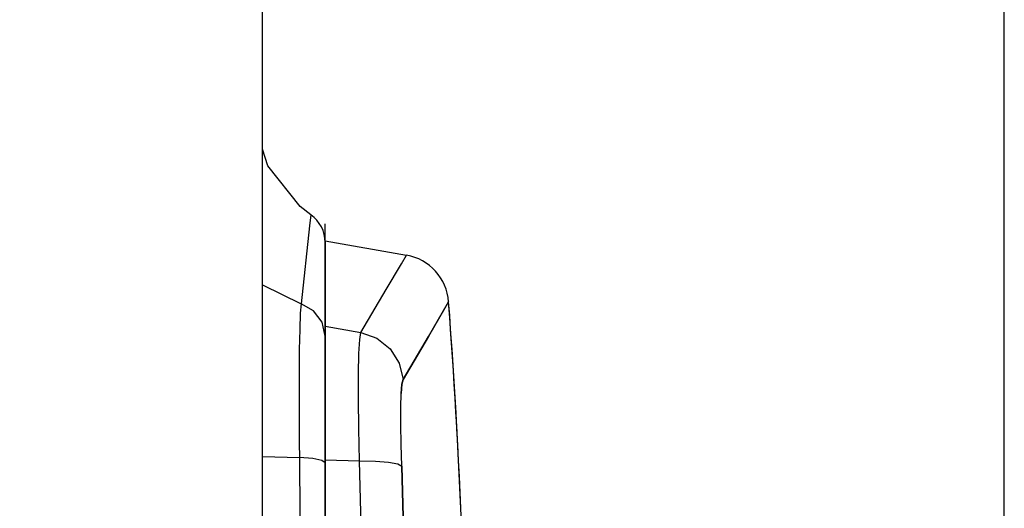
# Model space of a CAD drawing. Units: inches. Extents: x 0.83 to 7.71, y 0.54 to 10.35.
# Drawn here: x 2.52 to 2.63, y 5.84 to 5.9 of the extents above; entities that cross this region are included whole.
import ezdxf

# ---------------------------------------------------------------- set-up
doc = ezdxf.new("R2010")
doc.units = ezdxf.units.IN
doc.header["$LTSCALE"] = 0.717037037
doc.header["$MEASUREMENT"] = 0
doc.header["$PDMODE"] = 3
doc.header["$PDSIZE"] = 0.3125
doc.layers.get('0').update_dxf_attribs({"linetype": 'CONTINUOUS'})
doc.layers.get('Defpoints').update_dxf_attribs({"linetype": 'CONTINUOUS'})
doc.layers.add('06___PRT_ALL_SURFS', color=7, linetype='CONTINUOUS')
doc.layers.add('ROUNDS', color=7, linetype='CONTINUOUS')
doc.styles.get("Standard").update_dxf_attribs({"font": 'txt', "width": 0.8})
doc.dimstyles.new('DIMSTYLE_1', dxfattribs={"dimtxt": 0.1, "dimasz": 0.15, "dimexe": 0.18, "dimexo": 0.0625, "dimgap": 0.09, "dimtad": 1, "dimdec": 5, "dimlfac": 15.3846153846, "dimzin": 4, "dimdsep": 46, "dimtxsty": 'Standard', "dimblk": '_FILLED', "dimblk1": '_FILLED', "dimblk2": '_FILLED', "dimcen": 0.09, "dimadec": 0, "dimazin": 0, "dimtfac": 1, "dimtdec": 5, "dimtofl": 0, "dimtmove": 0, "dimatfit": 3, "dimldrblk": '_FILLED', "dimfxl": 1, "dimtolj": 1, "dimtzin": 4, "dimarcsym": 0})

# ---------------------------------------------------------------- blocks, each defined once
blk = doc.blocks.new('_FILLED')
at = {"color": 0, "linetype": 'ByBlock'}
blk.add_solid([(0, 0), (-1, 0.2), (-1, -0.2)], dxfattribs=at)
blk = doc.blocks.new('*D5')
at = {"color": 0, "linetype": 'Continuous', "lineweight": -2}
for p, q in [((1.3336630364, 6.2484997616), (1.3336630364, 7.169454141657265)), ((2.6308680364, 4.8966297616), (2.6308680364, 7.169454141657265)), ((1.4836630364, 6.989454141657266), (1.696219078191239, 6.989454141657266)), ((2.4808680364, 6.989454141657266), (2.169552411524572, 6.989454141657266))]:
    blk.add_line(p, q, dxfattribs=at)
at = {"layer": 'Defpoints', "color": 0}
for p in [(2.6308680364, 6.989454141657266), (1.3336630364, 6.1859997616), (2.6308680364, 4.8341297616)]:
    blk.add_point(p, dxfattribs=at)
at = {"color": 0, "lineweight": -2, "xscale": 0.15, "yscale": 0.15, "zscale": 0.15, "rotation": 180}
blk.add_blockref('_FILLED', (1.3336630364, 6.989454141657266), dxfattribs=at)
at = {"color": 0, "lineweight": -2, "xscale": 0.15, "yscale": 0.15, "zscale": 0.15}
blk.add_blockref('_FILLED', (2.6308680364, 6.989454141657266), dxfattribs=at)
at = {"color": 0, "insert": (1.932885744857906, 7.106120808323932), "char_height": 0.1, "attachment_point": 2}
blk.add_mtext('\\A1;19{\\H1.000000x;\\S15/16;}"', dxfattribs=at)

msp = doc.modelspace()

# ---------------------------------------------------------------- linework, layer by layer
at = {"linetype": 'Continuous'}
for p, q in [((2.5462380364, 4.5691133327), (2.5462380364, 6.5898365029)), ((2.5533880364, 5.8744847616), (2.5626577355, 5.8728502635)), ((2.5533880364, 5.8744847616), (2.5533880364, 5.7444847616)), ((2.5533880364, 5.8647399874), (2.5574673737, 5.864025188999999)), ((2.5533880364, 5.849474235), (2.5573167574, 5.8493668826))]:
    msp.add_line(p, q, dxfattribs=at)
for points in [[(2.5574673737, 5.864025188999999), (2.560358999, 5.8689226659), (2.56208404, 5.871867167), (2.5626577373, 5.8728502632)], [(2.5622768381, 5.858668978), (2.5651732541, 5.8635833043), (2.5669010721, 5.8665379513), (2.5674756777, 5.8675244354)], [(2.5573167574, 5.8493668826), (2.557234362, 5.8530391292), (2.5571921605, 5.8564092414), (2.5571937165, 5.8593164249), (2.557240863, 5.861622518200001), (2.5573330889, 5.8632175567), (2.5574673737, 5.864025188999999)], [(2.5574673736, 5.8640251887), (2.5592841189, 5.863372277000001), (2.5607922356, 5.8621667187), (2.5618274047, 5.8605398671), (2.562276838, 5.858668978)], [(2.562128836, 5.8487687226), (2.5620457392, 5.8512469848), (2.5620026409, 5.8535307155), (2.562003586, 5.855500086), (2.5620504382, 5.857059323300001), (2.5621427385, 5.858133067000001), (2.5622768381, 5.858668978)], [(2.557316739, 5.8493668664), (2.5591255739, 5.849342833), (2.5606301964, 5.849225235700001), (2.5616685599, 5.8490267396), (2.5621288338, 5.8487687225)], [(2.5573167574, 5.7696026406), (2.5580072904, 5.7961448194), (2.5580072934, 5.8228244761), (2.5573167574, 5.8493668826)], [(2.562128836, 5.7702008005), (2.5628255287, 5.7963441547), (2.5628255282, 5.822625395299999), (2.562128836, 5.8487687226)]]:
    msp.add_lwpolyline(points, dxfattribs=at)
for centre, radius, start, end in [((2.5616418954, 5.8670891378), 0.00585, 4.2673137755, 80), ((1.7896380364, 5.809484761599999), 0.78, 2.4153242662, 4.2673135327)]:
    msp.add_arc(centre, radius, start, end, dxfattribs=at)
at = {"layer": '06___PRT_ALL_SURFS', "linetype": 'Continuous'}
for p, q in [((2.5533880364, 5.742534793), (2.5533880364, 5.8764347302)), ((2.5621427385, 5.858133067000001), (2.5622768381, 5.858668978))]:
    msp.add_line(p, q, dxfattribs=at)
for points in [[(2.5674756777, 5.8675244354), (2.5669010611, 5.8665379323), (2.5651732215, 5.8635832488), (2.5622768381, 5.858668978)], [(2.5622768381, 5.858668978), (2.5621427151, 5.858132901), (2.5620504203, 5.8570589951)], [(2.562128836, 5.8487687226), (2.5620457392, 5.8512469848), (2.5620026409, 5.8535307155), (2.562003586, 5.855500086), (2.5620504382, 5.857059323300001)], [(2.562128836, 5.8487687226), (2.5628255318, 5.8226251314), (2.5628255256, 5.7963439326), (2.562128836, 5.7702008005)]]:
    msp.add_lwpolyline(points, dxfattribs=at)
msp.add_arc((1.7896380364, 5.809484761599999), 0.78, 355.7326863245, 4.2673135327, dxfattribs=at)
at = {"layer": 'ROUNDS', "linetype": 'Continuous'}
for p, q in [((2.5517519667, 5.877458905399999), (2.5505476279, 5.8784049741)), ((2.5517437892, 5.8774647315), (2.5516089005, 5.8762053059)), ((2.5516089005, 5.8762053059), (2.5506433457, 5.8672924111)), ((2.5462380364, 5.8694611285), (2.5506433403, 5.867292410399999)), ((2.5533880364, 5.8635958673), (2.5530436978, 5.865185821799999)), ((2.5504374479, 5.8620944072), (2.5504138106, 5.859590033200001)), ((2.5504121568, 5.8544861311), (2.5504275233, 5.852048889600001)), ((2.5504275233, 5.852048889600001), (2.5504549067, 5.8491188314)), ((2.5462380364, 5.8498873615), (2.5504499588, 5.8497510376)), ((2.5533880364, 5.849141787200001), (2.5530156891, 5.8494098334))]:
    msp.add_line(p, q, dxfattribs=at)
for points in [[(2.5505476279, 5.8784049741), (2.5468326586, 5.8830607428), (2.5462380364, 5.884950456699999)], [(2.5506433403, 5.867292410399999), (2.5505507877, 5.866242309), (2.5504813668, 5.864379033300001), (2.5504374479, 5.8620944072)], [(2.5530436978, 5.865185821799999), (2.5520715837, 5.8664950383), (2.5506433274, 5.867292366799999)], [(2.5504138106, 5.859590033200001), (2.5504065736, 5.857021894600001), (2.5504121568, 5.8544861311)], [(2.5530156891, 5.8494098334), (2.5519697572, 5.849626700599999), (2.5504499553, 5.8497509826)], [(2.5504549067, 5.8491188314), (2.5506612199, 5.8227575638), (2.5509222897, 5.7957038114)]]:
    msp.add_lwpolyline(points, dxfattribs=at)
msp.add_arc((2.5494880364, 5.874279274299999), 0.0039, 0, 54.54873920470001, dxfattribs=at)

# ---------------------------------------------------------------- dimensions: what is measured, and where the dimension line sits
at = {"color": 3, "linetype": 'Continuous'}
dim = msp.add_linear_dim(base=(2.6308680364, 6.989454141657266), p1=(1.3336630364, 6.1859997616), p2=(2.6308680364, 4.8341297616), text='<>"', dimstyle='DIMSTYLE_1', override={"dimtad": 0, "dimdec": 4, "dimlunit": 5}, dxfattribs=at)
dim.commit()
dim.dimension.update_dxf_attribs({"geometry": '*D5', "text_midpoint": (1.932885744857906, 6.989454141657266), "dimtype": 160})

doc.saveas('drawing.dxf')
